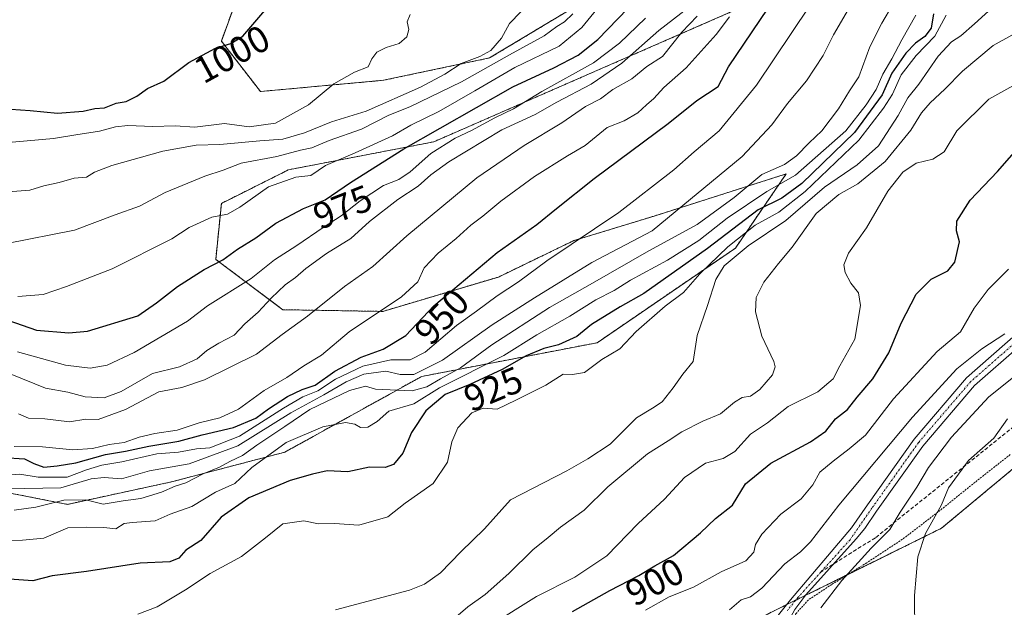
# Model space of a CAD drawing. Units: metres. Extents: x 583445 to 586894, y 4738190 to 4740546.
# Drawn here: x 585617 to 585881, y 4738761 to 4738918 of the extents above; entities that cross this region are included whole.
import ezdxf
from ezdxf.enums import TextEntityAlignment as Align

# ---------------------------------------------------------------- set-up
doc = ezdxf.new("R2010")
doc.units = ezdxf.units.M
doc.header["$MEASUREMENT"] = 0
for name, pattern in [('TRAZO_Y_PUNTO', [1, 0.5, -0.25, 0, -0.25]), ('TRAZOS', [0.75, 0.5, -0.25]), ('TRAZOSX2', [1.5, 1, -0.5])]:
    doc.linetypes.add(name, pattern=pattern)
for name, color, linetype, lineweight in [('Alambrada', 19, 'TRAZOS', 0), ('Arbolado forestal', 92, 'TRAZOS', 0), ('Arbolado forestal CxS', 92, 'Continuous', 0), ('Camino', 19, 'Continuous', 0), ('Camino Cxs', 19, 'Continuous', 0), ('Camino eje', 39, 'TRAZO_Y_PUNTO', 13), ('Curva de nivel maestra', 36, 'Continuous', 30), ('Curva de nivel normal', 36, 'Continuous', 0), ('Pastizal CxS', 92, 'Continuous', 0), ('Rótulo de curva de nivel directora', 19, 'Continuous', 0), ('Senda', 19, 'TRAZOSX2', 0)]:
    doc.layers.add(name, color=color, linetype=linetype, lineweight=lineweight)
doc.styles.add('Arial', font='txt', dxfattribs={"height": 0.2})

# ---------------------------------------------------------------- blocks, each defined once
blk = doc.blocks.new('*U150')
at = {"layer": 'Arbolado forestal CxS', "color": 92, "linetype": 'Continuous', "lineweight": 0}
for points in [[(585592.9, 4738795.66, 939.34), (585629.52, 4738788.47, 933.82), (585657.4, 4738794.48, 936.46), (585687.79, 4738802.42, 928.59), (585724.52, 4738822.74, 938.11), (585771.57, 4738831.78, 921.69), (585808.62, 4738857.11, 916.96), (585822.24, 4738877, 932.26), (585786.81, 4738865.7, 941.46), (585765.29, 4738859.12, 945.11), (585745.07, 4738849.38, 947.09), (585714.06, 4738840.16, 954.59), (585687.28, 4738840.62, 962.88), (585669.3, 4738854.11, 975.42), (585670.8, 4738869.1, 981.34), (585688.78, 4738878.1, 981.96), (585727.73, 4738885.59, 972.32), (585810.12, 4738921.56, 954.73)], [(585787.65, 4738935.05, 978.52), (585742.71, 4738908.07, 988.17), (585714.24, 4738902.08, 992.95), (585681.29, 4738899.08, 997.16), (585670.8, 4738912.57, 1000.01), (585676.79, 4738929.06, 1001.14)]]:
    blk.add_polyline3d(points, dxfattribs=at)
blk.add_polyline3d([(585901.05, 4738812.95, 875.04), (585863.92, 4738782.08, 878.73), (585783.7, 4738742.5, 889.2), (585753.27, 4738737.09, 891.41), (585721.64, 4738725.96, 892.59), (585704.96, 4738710.23, 889.29), (585710.95, 4738695.25, 885.55), (585754.39, 4738683.01, 884.37), (585797.63, 4738677.85, 884.41), (585859.28, 4738672.79, 879.85), (585913.2, 4738683.25, 872.26), (585961.73, 4738698.21, 866.35), (586015.07, 4738729.71, 859.27), (586050.42, 4738743.72, 856.58), (586068.78, 4738746.8, 854.72), (586072.24, 4738779.22, 853.89), (586048.09, 4738815.65, 852.54), (586037.54, 4738857.12, 849.61), (586021.06, 4738867.61, 852.3), (585995.59, 4738867.61, 860.76), (585974.06, 4738854.35, 864.13), (585956.64, 4738843.63, 867.05), (585901.05, 4738812.95, 875.04)], close=True, dxfattribs=at)
blk = doc.blocks.new('*U161')
at = {"layer": 'Curva de nivel normal', "color": 36, "linetype": 'Continuous', "lineweight": 0}
blk.add_polyline3d([(585784.51, 4738760.1, 895), (585790.91, 4738763.7, 895), (585797.37, 4738766.28, 895), (585804.78, 4738770.37, 895), (585811.4, 4738773.35, 895), (585813.58, 4738775.65, 895), (585814.04, 4738777.7, 895), (585815.71, 4738780.47, 895), (585820.78, 4738785.8, 895), (585826.25, 4738789.91, 895), (585829.38, 4738793.67, 895), (585831.25, 4738797.13, 895), (585834.84, 4738800, 895), (585839.14, 4738803.38, 895), (585843.52, 4738807.04, 895), (585851.03, 4738816.71, 895), (585862.7, 4738829.38, 895), (585868.95, 4738834.71, 895), (585872.64, 4738841.04, 895), (585876.4, 4738846.04, 895), (585881.82, 4738851.47, 895)], dxfattribs=at)
blk = doc.blocks.new('*U168')
at = {"layer": 'Curva de nivel normal', "color": 36, "linetype": 'Continuous', "lineweight": 0}
blk.add_polyline3d([(585613.19, 4738792.6, 940), (585627.76, 4738792.89, 940), (585635.86, 4738795.28, 940), (585639.37, 4738795.66, 940), (585644, 4738795.29, 940), (585651.5, 4738797.46, 940), (585662.16, 4738799.32, 940), (585675.26, 4738804.16, 940), (585689.39, 4738813.02, 940), (585698.3, 4738817.82, 940), (585704.28, 4738821.32, 940), (585709, 4738823.31, 940), (585714.94, 4738824.13, 940), (585718.74, 4738823.28, 940), (585722.4, 4738823.26, 940), (585730.08, 4738827.09, 940), (585743.38, 4738836.6, 940), (585754.75, 4738843.78, 940), (585770.17, 4738853.3, 940), (585786.35, 4738861.71, 940), (585810.46, 4738881.67, 940), (585818.4, 4738890.18, 940), (585822.58, 4738895.83, 940), (585827.66, 4738901.98, 940), (585832.18, 4738908.76, 940), (585834.89, 4738914.31, 940), (585838.99, 4738921.14, 940)], dxfattribs=at)
blk = doc.blocks.new('*U170')
at = {"layer": 'Curva de nivel normal', "color": 36, "linetype": 'Continuous', "lineweight": 0}
blk.add_polyline3d([(585884.61, 4738901.49, 905), (585876.62, 4738897, 905), (585868.01, 4738888.53, 905), (585864.59, 4738882.9, 905), (585861.54, 4738880.98, 905), (585857.1, 4738879.9, 905), (585853.52, 4738877.46, 905), (585849.54, 4738872.38, 905), (585843.75, 4738862.6, 905), (585838.93, 4738855.74, 905), (585837.68, 4738852.63, 905), (585838.06, 4738850.56, 905), (585839.58, 4738847.77, 905), (585841.65, 4738845.16, 905), (585842.13, 4738841.73, 905), (585840.61, 4738832.72, 905), (585836.61, 4738825.56, 905), (585834.81, 4738822.14, 905), (585830.77, 4738818.62, 905), (585822.79, 4738814.68, 905), (585817.2, 4738810.31, 905), (585812.7, 4738807.29, 905), (585808.46, 4738802.61, 905), (585805.33, 4738800.79, 905), (585800.6, 4738799.5, 905), (585794.98, 4738795.67, 905), (585789.65, 4738789.83, 905), (585782.53, 4738783.31, 905), (585774.13, 4738774.63, 905), (585765.59, 4738768.98, 905), (585755.28, 4738763.79, 905), (585742.92, 4738756, 905)], dxfattribs=at)
blk = doc.blocks.new('*U172')
at = {"layer": 'Curva de nivel normal', "color": 36, "linetype": 'Continuous', "lineweight": 0}
blk.add_polyline3d([(585612.41, 4738796.22, 945), (585616.74, 4738796.54, 945), (585621.66, 4738795.74, 945), (585629.44, 4738795.76, 945), (585634.67, 4738797.68, 945), (585638.75, 4738798.96, 945), (585644.08, 4738799.9, 945), (585653.48, 4738801.96, 945), (585659.32, 4738802.42, 945), (585664.14, 4738803.33, 945), (585667.7, 4738803.62, 945), (585675.66, 4738806.75, 945), (585687.42, 4738814.27, 945), (585692.62, 4738817.27, 945), (585696.69, 4738818.88, 945), (585701.42, 4738821.97, 945), (585708.74, 4738825.46, 945), (585716.26, 4738827.23, 945), (585721.4, 4738827.17, 945), (585725.44, 4738829.24, 945), (585733.89, 4738836.38, 945), (585739.24, 4738840.19, 945), (585744.78, 4738844.35, 945), (585750.43, 4738848.13, 945), (585758.09, 4738853.72, 945), (585777.34, 4738866.66, 945), (585792.09, 4738878.08, 945), (585797.56, 4738882.9, 945), (585804.29, 4738888.54, 945), (585814.33, 4738900.82, 945), (585828.49, 4738921.91, 945)], dxfattribs=at)
blk = doc.blocks.new('*U175')
at = {"layer": 'Curva de nivel normal', "color": 36, "linetype": 'Continuous', "lineweight": 0}
blk.add_polyline3d([(585831.54, 4738760.7, 885), (585837.13, 4738768.03, 885), (585845.04, 4738776.7, 885), (585850, 4738781.7, 885), (585852.8, 4738786.37, 885), (585857.24, 4738793.04, 885), (585860.42, 4738798.38, 885), (585866.53, 4738806.44, 885), (585876.59, 4738817.25, 885), (585886.77, 4738825.36, 885)], dxfattribs=at)
blk = doc.blocks.new('*U180')
at = {"layer": 'Curva de nivel normal', "color": 36, "linetype": 'Continuous', "lineweight": 0}
blk.add_polyline3d([(585616.19, 4738844.19, 980), (585622.98, 4738844.67, 980), (585629.26, 4738846.88, 980), (585641.52, 4738851.53, 980), (585657.54, 4738859.64, 980), (585662.2, 4738862.62, 980), (585668.22, 4738865.38, 980), (585672.42, 4738866.22, 980), (585675.75, 4738868.06, 980), (585683.42, 4738873.52, 980), (585690.77, 4738876.09, 980), (585694.75, 4738876.56, 980), (585698.75, 4738879.23, 980), (585706.64, 4738882.69, 980), (585716.65, 4738887.18, 980), (585721.64, 4738890.02, 980), (585729.08, 4738893.77, 980), (585738.75, 4738899.25, 980), (585749.5, 4738905.54, 980), (585761.41, 4738911.26, 980), (585767.47, 4738916.27, 980), (585774.3, 4738924.71, 980)], dxfattribs=at)
blk = doc.blocks.new('*U187')
at = {"layer": 'Curva de nivel normal', "color": 36, "linetype": 'Continuous', "lineweight": 0}
blk.add_polyline3d([(585648.42, 4738759.01, 920), (585653.6, 4738760.98, 920), (585661.2, 4738765.52, 920), (585667.79, 4738769.98, 920), (585676.18, 4738774.45, 920), (585682.6, 4738779.49, 920), (585687.24, 4738783.26, 920), (585692.88, 4738784.04, 920), (585696.87, 4738783.22, 920), (585701.16, 4738783.3, 920), (585707.69, 4738782.86, 920), (585715.48, 4738785.13, 920), (585720.08, 4738788.8, 920), (585727.61, 4738794.05, 920), (585731.48, 4738799.76, 920), (585732.59, 4738805.19, 920), (585734.23, 4738808.96, 920), (585737.96, 4738813.01, 920), (585741.02, 4738814.26, 920), (585744.76, 4738813.97, 920), (585749.76, 4738816.38, 920), (585757.76, 4738820.43, 920), (585762.43, 4738823.38, 920), (585764.96, 4738823.29, 920), (585768.21, 4738823.76, 920), (585772.85, 4738827.31, 920), (585777.67, 4738830.14, 920), (585781.99, 4738834.82, 920), (585789.76, 4738841.54, 920), (585794.68, 4738845.26, 920), (585799.1, 4738850.25, 920), (585806.56, 4738857.46, 920), (585813.94, 4738863.24, 920), (585820.3, 4738866.78, 920), (585827.34, 4738872.27, 920), (585841.76, 4738886.03, 920), (585848.35, 4738894.6, 920), (585850.76, 4738898.36, 920), (585853.04, 4738903.56, 920), (585857.08, 4738908.74, 920), (585862.08, 4738913.93, 920), (585865.16, 4738919.53, 920)], dxfattribs=at)
blk = doc.blocks.new('*U188')
at = {"layer": 'Curva de nivel normal', "color": 36, "linetype": 'Continuous', "lineweight": 0}
blk.add_polyline3d([(585614.74, 4738885.5, 995), (585625.76, 4738886.48, 995), (585631.77, 4738887.51, 995), (585638.17, 4738888.42, 995), (585642.42, 4738889.65, 995), (585645.75, 4738889.95, 995), (585652.42, 4738889.74, 995), (585658.42, 4738889.91, 995), (585663.66, 4738889.54, 995), (585671.64, 4738890.47, 995), (585678.28, 4738889.59, 995), (585685.32, 4738890.64, 995), (585694.14, 4738895.53, 995), (585700.99, 4738901.16, 995), (585706.48, 4738904.28, 995), (585710.12, 4738905.7, 995), (585711.14, 4738907.8, 995), (585712.48, 4738909.62, 995), (585715.03, 4738910.87, 995), (585718.51, 4738911.92, 995), (585720.56, 4738913.72, 995), (585721.11, 4738915.72, 995), (585720.62, 4738917.72, 995), (585721.39, 4738919.72, 995)], dxfattribs=at)
blk = doc.blocks.new('*U191')
at = {"layer": 'Curva de nivel normal', "color": 36, "linetype": 'Continuous', "lineweight": 0}
blk.add_polyline3d([(585615.28, 4738786.9, 935), (585621.06, 4738787.69, 935), (585628.54, 4738789.57, 935), (585634.48, 4738789.69, 935), (585639.14, 4738788.5, 935), (585644.43, 4738789.44, 935), (585649.18, 4738790.06, 935), (585654.75, 4738791.69, 935), (585658.45, 4738793.31, 935), (585661.28, 4738794.21, 935), (585665.93, 4738796.67, 935), (585670.3, 4738798.45, 935), (585673.08, 4738799.96, 935), (585676.46, 4738801.57, 935), (585680.28, 4738804.33, 935), (585687.8, 4738809.3, 935), (585694.48, 4738813.85, 935), (585705.12, 4738819.01, 935), (585709.47, 4738820.09, 935), (585712.12, 4738819.36, 935), (585721.94, 4738818.88, 935), (585725.91, 4738819.92, 935), (585729.56, 4738822.14, 935), (585734.88, 4738825.07, 935), (585743.32, 4738831.24, 935), (585758.82, 4738841.24, 935), (585770.34, 4738847.7, 935), (585785.42, 4738856.42, 935), (585798.34, 4738863.43, 935), (585808.27, 4738870.71, 935), (585815.76, 4738876.87, 935), (585821.81, 4738879.54, 935), (585825.03, 4738881.82, 935), (585828.4, 4738885.33, 935), (585831.77, 4738888.57, 935), (585836.26, 4738894.47, 935), (585839.19, 4738899.24, 935), (585841.68, 4738903.05, 935), (585844.67, 4738911.05, 935), (585847.86, 4738917.39, 935), (585850.85, 4738922.39, 935)], dxfattribs=at)
blk = doc.blocks.new('*U192')
at = {"layer": 'Curva de nivel normal', "color": 36, "linetype": 'Continuous', "lineweight": 0}
blk.add_polyline3d([(585807.04, 4738760.2, 890), (585810.21, 4738762.86, 890), (585812.7, 4738763.7, 890), (585815.73, 4738765.99, 890), (585821.91, 4738772.53, 890), (585826.09, 4738775.7, 890), (585828.79, 4738778.44, 890), (585836.37, 4738788.26, 890), (585856.07, 4738811.79, 890), (585867.99, 4738824.74, 890), (585874.74, 4738830.15, 890), (585880.87, 4738834.19, 890)], dxfattribs=at)
blk = doc.blocks.new('*U195')
at = {"layer": 'Curva de nivel normal', "color": 36, "linetype": 'Continuous', "lineweight": 0}
blk.add_polyline3d([(585882.77, 4738914.17, 910), (585877.7, 4738911.38, 910), (585869.54, 4738904.52, 910), (585864.79, 4738899.71, 910), (585860.82, 4738896.04, 910), (585858.56, 4738893.38, 910), (585855.67, 4738888.71, 910), (585848.76, 4738880.36, 910), (585841.43, 4738874.34, 910), (585836.37, 4738871.47, 910), (585830.26, 4738866.4, 910), (585823.87, 4738857.38, 910), (585820.19, 4738853.04, 910), (585816.26, 4738848.04, 910), (585814.2, 4738843.87, 910), (585814.01, 4738840.02, 910), (585815.76, 4738833.54, 910), (585818.95, 4738826.71, 910), (585819.32, 4738825.32, 910), (585818.54, 4738823.2, 910), (585815.16, 4738819.22, 910), (585812.68, 4738817.42, 910), (585810.46, 4738817.1, 910), (585808.35, 4738815.83, 910), (585804.67, 4738812.71, 910), (585799.88, 4738810.76, 910), (585794.3, 4738807.9, 910), (585790.58, 4738805.49, 910), (585785.07, 4738802.04, 910), (585774.42, 4738793.12, 910), (585768.09, 4738786.92, 910), (585761.76, 4738782.37, 910), (585758.43, 4738779.62, 910), (585754.28, 4738776.25, 910), (585747.89, 4738769.92, 910), (585741.5, 4738764.27, 910), (585736.93, 4738760.97, 910), (585733.04, 4738757.74, 910)], dxfattribs=at)
blk = doc.blocks.new('*U197')
at = {"layer": 'Curva de nivel normal', "color": 36, "linetype": 'Continuous', "lineweight": 0}
blk.add_polyline3d([(585857.05, 4738919.51, 930), (585853.25, 4738912.89, 930), (585850.61, 4738907.85, 930), (585848.14, 4738903.7, 930), (585846.41, 4738899.65, 930), (585843.66, 4738895.47, 930), (585838.24, 4738888.58, 930), (585824.76, 4738876.7, 930), (585817.09, 4738872.3, 930), (585806.43, 4738865.15, 930), (585798.84, 4738859.16, 930), (585790.39, 4738853.88, 930), (585780.49, 4738848.56, 930), (585776.16, 4738845.74, 930), (585771.23, 4738843.26, 930), (585764.22, 4738838.91, 930), (585755.36, 4738833.92, 930), (585746.52, 4738828.36, 930), (585729.33, 4738819.71, 930), (585722.42, 4738815.38, 930), (585715.75, 4738813.47, 930), (585712.62, 4738810.65, 930), (585710.11, 4738809.16, 930), (585708.08, 4738809.09, 930), (585706.61, 4738809.95, 930), (585704.08, 4738810.41, 930), (585697.98, 4738809.21, 930), (585688.16, 4738805.04, 930), (585678.98, 4738798.35, 930), (585674.37, 4738794.04, 930), (585669.21, 4738791.73, 930), (585662.86, 4738787.93, 930), (585657.08, 4738785.83, 930), (585653.08, 4738784.09, 930), (585646.92, 4738783.63, 930), (585644.71, 4738783.32, 930), (585642.55, 4738781.87, 930), (585639.28, 4738782.22, 930), (585634.77, 4738782.33, 930), (585629.62, 4738782.13, 930), (585623.2, 4738779.42, 930), (585617.44, 4738778.88, 930), (585607.97, 4738778.6, 930)], dxfattribs=at)
blk = doc.blocks.new('*U199')
at = {"layer": 'Curva de nivel normal', "color": 36, "linetype": 'Continuous', "lineweight": 0}
blk.add_polyline3d([(585807.09, 4738919.12, 955), (585803.43, 4738914.36, 955), (585795.43, 4738905.41, 955), (585789.43, 4738900.18, 955), (585786.76, 4738897.17, 955), (585784.76, 4738895.54, 955), (585782.43, 4738893.35, 955), (585778.76, 4738891.2, 955), (585774.24, 4738889.4, 955), (585768.35, 4738884.66, 955), (585763.57, 4738881.83, 955), (585754.76, 4738876.31, 955), (585745.76, 4738869.66, 955), (585740.94, 4738865.66, 955), (585737.72, 4738863.31, 955), (585733.8, 4738859.72, 955), (585728.97, 4738855.8, 955), (585725.21, 4738851.86, 955), (585723.46, 4738848.08, 955), (585719.06, 4738844.04, 955), (585705.09, 4738834.71, 955), (585697.68, 4738828.4, 955), (585692.9, 4738825.58, 955), (585688.39, 4738822.48, 955), (585682.3, 4738818.95, 955), (585675.39, 4738813.97, 955), (585670.42, 4738811.66, 955), (585664.81, 4738810.32, 955), (585658.94, 4738808.38, 955), (585653, 4738807.46, 955), (585648.72, 4738806.51, 955), (585644.75, 4738805.06, 955), (585640.68, 4738804.46, 955), (585636.28, 4738803.4, 955), (585630.96, 4738803.03, 955), (585622.86, 4738803.9, 955), (585615.25, 4738803.99, 955)], dxfattribs=at)
blk = doc.blocks.new('*U202')
at = {"layer": 'Curva de nivel maestra', "color": 36, "linetype": 'Continuous', "lineweight": 30}
blk.add_polyline3d([(585611.75, 4738894.5, 1000), (585619.5, 4738894, 1000), (585626.86, 4738893.28, 1000), (585633.75, 4738893.81, 1000), (585636.84, 4738894.51, 1000), (585639.44, 4738894.67, 1000), (585642.58, 4738895.94, 1000), (585645.29, 4738896.44, 1000), (585648.1, 4738897.86, 1000), (585650.99, 4738899.85, 1000), (585655.42, 4738901.83, 1000), (585662.08, 4738906.81, 1000), (585669.22, 4738910.72, 1000), (585673.3, 4738911.91, 1000), (585676.56, 4738913.91, 1000), (585684.06, 4738922.68, 1000)], dxfattribs=at)
blk = doc.blocks.new('*U204')
at = {"layer": 'Curva de nivel maestra', "color": 36, "linetype": 'Continuous', "lineweight": 30}
blk.add_polyline3d([(585861.76, 4738919.87, 925), (585861.14, 4738916.05, 925), (585859.44, 4738913.78, 925), (585856.92, 4738912.03, 925), (585854.3, 4738909.36, 925), (585850.58, 4738903.98, 925), (585847.97, 4738898.16, 925), (585840.57, 4738888.14, 925), (585826.44, 4738874.47, 925), (585821.09, 4738870.52, 925), (585814.76, 4738867.36, 925), (585801.15, 4738857.03, 925), (585784.09, 4738844.96, 925), (585777.76, 4738841.43, 925), (585770.09, 4738836.67, 925), (585766.09, 4738833.46, 925), (585761.22, 4738831.24, 925), (585757.27, 4738830.22, 925), (585752.55, 4738828.26, 925), (585746.09, 4738824.62, 925), (585737.42, 4738820.6, 925), (585730.85, 4738817.86, 925), (585725.61, 4738813.48, 925), (585721.81, 4738807.71, 925), (585719.5, 4738802.22, 925), (585716.98, 4738799.13, 925), (585714.69, 4738798.36, 925), (585710.48, 4738798.42, 925), (585704.75, 4738797.18, 925), (585699.2, 4738797.44, 925), (585695.22, 4738796.55, 925), (585689.24, 4738794.88, 925), (585678.21, 4738790.2, 925), (585670.72, 4738785.07, 925), (585665.34, 4738778.82, 925), (585661.28, 4738776.19, 925), (585659.41, 4738774.01, 925), (585656.96, 4738773.06, 925), (585648.99, 4738772.68, 925), (585634.63, 4738770.5, 925), (585625.42, 4738769.33, 925), (585620.24, 4738767.98, 925), (585597.82, 4738769.62, 925)], dxfattribs=at)
blk = doc.blocks.new('*U206')
at = {"layer": 'Curva de nivel maestra', "color": 36, "linetype": 'Continuous', "lineweight": 30}
blk.add_polyline3d([(585613.52, 4738837.82, 975), (585621.22, 4738835.18, 975), (585629.87, 4738834.42, 975), (585634.92, 4738834.84, 975), (585648.41, 4738838.96, 975), (585653.42, 4738842.47, 975), (585659.08, 4738846.86, 975), (585666.19, 4738851.41, 975), (585671.16, 4738853.95, 975), (585675.09, 4738856.8, 975), (585680.03, 4738859.9, 975), (585685.4, 4738863.8, 975), (585692.79, 4738867.74, 975), (585698.66, 4738870.07, 975), (585705.43, 4738874.69, 975), (585719.73, 4738883.71, 975), (585748.96, 4738900.33, 975), (585759.93, 4738905.39, 975), (585766.47, 4738908.78, 975), (585771.76, 4738913.06, 975), (585779.76, 4738921.31, 975)], dxfattribs=at)
blk = doc.blocks.new('*U209')
at = {"layer": 'Curva de nivel maestra', "color": 36, "linetype": 'Continuous', "lineweight": 30}
blk.add_polyline3d([(585764.94, 4738759.79, 900), (585774.96, 4738765.37, 900), (585782.72, 4738769.43, 900), (585786.99, 4738771.95, 900), (585792.06, 4738774.76, 900), (585799.31, 4738780.86, 900), (585803.32, 4738784.68, 900), (585807.86, 4738788.28, 900), (585811.37, 4738793.93, 900), (585818.09, 4738799.48, 900), (585828.77, 4738805.22, 900), (585832.88, 4738808.11, 900), (585835.45, 4738811.38, 900), (585838.72, 4738813.91, 900), (585841.27, 4738817.18, 900), (585845.44, 4738822.12, 900), (585849.73, 4738829.08, 900), (585853.07, 4738837.05, 900), (585857.12, 4738844.78, 900), (585861.11, 4738848.79, 900), (585865.56, 4738851.04, 900), (585867.48, 4738853.33, 900), (585868.69, 4738858.8, 900), (585867.89, 4738861.71, 900), (585868, 4738864.36, 900), (585871.62, 4738869.96, 900), (585878.9, 4738877.69, 900), (585885.38, 4738884.94, 900)], dxfattribs=at)
blk = doc.blocks.new('*U211')
at = {"layer": 'Curva de nivel maestra', "color": 36, "linetype": 'Continuous', "lineweight": 30}
blk.add_polyline3d([(585612.41, 4738801.02, 950), (585618.01, 4738800.66, 950), (585620.54, 4738799.39, 950), (585623.22, 4738798.4, 950), (585626.79, 4738798.79, 950), (585631.74, 4738799.56, 950), (585639.75, 4738801.8, 950), (585645.08, 4738802.68, 950), (585651.34, 4738804.1, 950), (585659.44, 4738805.39, 950), (585665.67, 4738807.1, 950), (585674.08, 4738809.07, 950), (585680.08, 4738811.53, 950), (585683.47, 4738814.08, 950), (585688.58, 4738817.35, 950), (585692.46, 4738819.22, 950), (585695.99, 4738820.43, 950), (585701.24, 4738824.18, 950), (585708.27, 4738827.89, 950), (585714.15, 4738830.07, 950), (585720.27, 4738833.72, 950), (585727.75, 4738841.68, 950), (585744.71, 4738855.98, 950), (585755.43, 4738863.45, 950), (585760.62, 4738867.74, 950), (585770.76, 4738875.76, 950), (585790.57, 4738890.54, 950), (585798.31, 4738896.71, 950), (585804.01, 4738900.38, 950), (585806.78, 4738905.72, 950), (585819.48, 4738924.57, 950)], dxfattribs=at)

msp = doc.modelspace()

# ---------------------------------------------------------------- linework, layer by layer
at = {"layer": 'Alambrada', "color": 19, "linetype": 'TRAZOS', "lineweight": 0}
msp.add_polyline3d([(585882.32, 4738801.81, 881.51), (585873.46, 4738794.85, 881.01), (585863.52, 4738786.85, 890.33), (585853.44, 4738779.11, 883.51), (585843.89, 4738772.82, 888.94), (585834.48, 4738767.01, 892.9), (585828.19, 4738762.86, 886.13), (585824.76, 4738759.09, 885.89), (585824.15, 4738754.8, 885.53), (585824.78, 4738751.27, 885.54), (585840.96, 4738724.05, 883.34), (585866.82, 4738687.09, 879.46), (585870.74, 4738680.13, 879.03), (585873.92, 4738677.76, 878.85), (585878.98, 4738677.26, 887.3), (585912.17, 4738676.64, 882.41)], dxfattribs=at)
at = {"layer": 'Arbolado forestal', "color": 92, "linetype": 'TRAZOS', "lineweight": 0}
for points in [[(585787.65, 4738935.05, 978.52), (585742.71, 4738908.07, 988.17), (585714.24, 4738902.08, 992.95), (585681.29, 4738899.08, 997.16), (585670.8, 4738912.57, 1000.01), (585676.79, 4738929.06, 1001.14)], [(585592.9, 4738795.66, 939.34), (585629.52, 4738788.47, 933.82), (585657.4, 4738794.48, 936.46), (585687.79, 4738802.43, 928.59), (585724.52, 4738822.74, 938.11), (585771.57, 4738831.78, 921.69), (585808.62, 4738857.11, 916.96), (585822.24, 4738877, 932.26), (585786.81, 4738865.7, 941.46), (585765.29, 4738859.12, 945.11), (585745.07, 4738849.38, 947.09), (585714.06, 4738840.16, 954.59), (585687.28, 4738840.62, 962.88), (585669.3, 4738854.11, 975.42), (585670.8, 4738869.1, 981.34), (585688.78, 4738878.1, 981.96), (585727.73, 4738885.59, 972.32), (585810.12, 4738921.56, 954.73)], [(585901.05, 4738812.95, 875.04), (585863.92, 4738782.08, 878.73), (585838.86, 4738769.71, 884.64), (585827.37, 4738764.04, 886.08), (585824.78, 4738762.77, 886.18), (585822.41, 4738761.6, 886.24), (585819.6, 4738760.21, 886.76), (585804.04, 4738752.53, 887.92), (585787.47, 4738744.36, 889.04), (585783.7, 4738742.5, 889.2), (585753.27, 4738737.09, 891.41), (585729.6, 4738728.76, 892.55), (585721.64, 4738725.96, 892.59), (585713.6, 4738718.38, 891.33), (585709.24, 4738714.27, 890.34), (585704.96, 4738710.23, 889.29), (585705.28, 4738709.44, 888.95), (585710.95, 4738695.25, 885.55), (585754.39, 4738683.01, 884.37), (585797.63, 4738677.85, 884.41), (585859.28, 4738672.79, 879.85), (585861.97, 4738673.32, 879.69)]]:
    msp.add_polyline3d(points, dxfattribs=at)
at = {"layer": 'Arbolado forestal CxS', "color": 92, "linetype": 'Continuous', "lineweight": 0}
for points in [[(585676.79, 4738929.06, 1001.14), (585670.8, 4738912.57, 1000.01), (585681.29, 4738899.08, 997.16), (585714.24, 4738902.08, 992.95), (585742.71, 4738908.07, 988.17), (585787.65, 4738935.05, 978.52)], [(585810.12, 4738921.56, 954.73), (585727.73, 4738885.59, 972.32), (585688.78, 4738878.1, 981.96), (585670.8, 4738869.1, 981.34), (585669.3, 4738854.11, 975.42), (585687.28, 4738840.62, 962.88), (585714.06, 4738840.16, 954.59), (585745.07, 4738849.38, 947.09), (585765.29, 4738859.12, 945.11), (585786.81, 4738865.7, 941.46), (585822.24, 4738877, 932.26), (585808.62, 4738857.11, 916.96), (585771.57, 4738831.78, 921.69), (585724.52, 4738822.74, 938.11), (585687.79, 4738802.42, 928.59), (585657.4, 4738794.48, 936.46), (585629.52, 4738788.47, 933.82), (585592.9, 4738795.66, 939.34)]]:
    msp.add_polyline3d(points, dxfattribs=at)
at = {"layer": 'Camino', "color": 19, "linetype": 'Continuous', "lineweight": 0}
for points in [[(585831.91, 4738635.1, 872.2), (585846.09, 4738643.48, 874.49), (585862.95, 4738657.69, 876.51), (585865.95, 4738670.08, 878.11), (585864.73, 4738680.43, 879.33), (585862.54, 4738686.41, 879.49), (585853.56, 4738698.52, 880.08), (585836.81, 4738721.84, 881.91), (585825.96, 4738738.65, 883.72), (585821.97, 4738746, 884.7), (585818.75, 4738751.57, 885.6), (585818.59, 4738754.19, 885.88), (585818.83, 4738755.94, 886.08), (585820.18, 4738758.87, 886.16), (585823.43, 4738762.84, 886.36), (585839.73, 4738782.14, 887.07), (585844.01, 4738788.32, 887.13), (585856.55, 4738805.95, 887.41), (585870.63, 4738822.38, 887.82), (585894.81, 4738843.59, 888.67)], [(585896.85, 4738841.4, 888.38), (585872.77, 4738820.27, 887.09), (585858.91, 4738804.1, 886.76), (585846.47, 4738786.6, 887.01), (585843.31, 4738782.03, 886.65), (585840.97, 4738779.22, 886.69), (585827.48, 4738764.19, 886.09), (585824.54, 4738760.3, 885.78), (585823.51, 4738758.32, 885.52), (585822.88, 4738755.62, 885.34), (585822.72, 4738753.24, 885.16), (585822.88, 4738750.94, 884.95), (585824.73, 4738747.2, 884.38), (585828.54, 4738740.18, 883.52), (585839.29, 4738723.53, 881.76), (585855.98, 4738700.29, 879.84), (585865.2, 4738687.85, 879.22), (585867.67, 4738681.13, 879.08), (585868.99, 4738669.89, 877.82), (585865.64, 4738656.03, 876.2), (585847.83, 4738641.02, 874.04)]]:
    msp.add_polyline3d(points, dxfattribs=at)
at = {"layer": 'Camino Cxs', "color": 19, "linetype": 'Continuous', "lineweight": 0}
for points in [[(585831.91, 4738635.1, 872.2), (585846.09, 4738643.48, 874.49), (585862.95, 4738657.69, 876.51), (585865.95, 4738670.08, 878.11), (585864.73, 4738680.43, 879.33), (585862.54, 4738686.41, 879.49), (585853.56, 4738698.52, 880.08), (585836.81, 4738721.84, 881.91), (585825.96, 4738738.65, 883.72), (585821.97, 4738746, 884.7), (585818.75, 4738751.57, 885.6), (585818.59, 4738754.19, 885.88), (585818.83, 4738755.94, 886.08), (585820.18, 4738758.87, 886.16), (585823.43, 4738762.84, 886.36), (585839.73, 4738782.14, 887.07), (585844.01, 4738788.32, 887.13), (585856.55, 4738805.95, 887.41), (585870.63, 4738822.38, 887.82), (585894.81, 4738843.59, 888.67)], [(585896.85, 4738841.4, 888.38), (585872.77, 4738820.27, 887.09), (585858.91, 4738804.1, 886.76), (585846.47, 4738786.6, 887.01), (585843.31, 4738782.03, 886.65), (585840.97, 4738779.22, 886.69), (585827.48, 4738764.19, 886.09), (585824.54, 4738760.3, 885.78), (585823.51, 4738758.32, 885.52), (585822.88, 4738755.62, 885.34), (585822.72, 4738753.24, 885.16), (585822.88, 4738750.94, 884.95), (585824.73, 4738747.2, 884.38), (585828.54, 4738740.18, 883.52), (585839.29, 4738723.53, 881.76), (585855.98, 4738700.29, 879.84), (585865.2, 4738687.85, 879.22), (585867.67, 4738681.13, 879.08), (585868.99, 4738669.89, 877.82), (585865.64, 4738656.03, 876.2), (585847.83, 4738641.02, 874.04)]]:
    msp.add_polyline3d(points, dxfattribs=at)
at = {"layer": 'Camino eje', "color": 39, "linetype": 'TRAZO_Y_PUNTO', "lineweight": 13}
for points in [[(585939.43, 4738901.76, 891.8), (585938.38, 4738896.89, 891.23), (585936.26, 4738888.85, 890.51), (585933.3, 4738881.44, 889.7), (585923.14, 4738869.59, 889.21), (585895.83, 4738842.49, 888.53), (585871.7, 4738821.33, 887.45), (585857.73, 4738805.03, 887.14), (585845.24, 4738787.46, 887.07), (585839.36, 4738778.97, 886.75), (585831.54, 4738770.33, 886.46)], [(585831.54, 4738770.33, 886.46), (585825.42, 4738763.56, 886.22), (585822.54, 4738760, 885.91)]]:
    msp.add_polyline3d(points, dxfattribs=at)
at = {"layer": 'Curva de nivel normal', "color": 36, "linetype": 'Continuous', "lineweight": 0}
for points in [[(585614.6, 4738823.25, 965), (585623.62, 4738819.64, 965), (585629.65, 4738818.48, 965), (585634.3, 4738817.26, 965), (585639.38, 4738817, 965), (585643.96, 4738818.71, 965), (585652.3, 4738823.52, 965), (585659.59, 4738825.33, 965), (585664.29, 4738827.46, 965), (585666.93, 4738829.69, 965), (585670.15, 4738831.68, 965), (585674.27, 4738833.8, 965), (585677.1, 4738836.85, 965), (585680.66, 4738839.92, 965), (585684.14, 4738843.71, 965), (585687.94, 4738847.28, 965), (585690.66, 4738849.25, 965), (585693.42, 4738851.69, 965), (585699.02, 4738855.68, 965), (585705.5, 4738859.72, 965), (585710.52, 4738864.25, 965), (585718.1, 4738870.19, 965), (585723.61, 4738873.76, 965), (585726.96, 4738876.79, 965), (585731.75, 4738880.26, 965), (585746.03, 4738888.79, 965), (585754.95, 4738892.93, 965), (585760.75, 4738896.24, 965), (585769.99, 4738901.08, 965), (585778.18, 4738906.64, 965), (585788.13, 4738915.39, 965), (585797.97, 4738923.05, 965)], [(585595.86, 4738870.86, 990), (585619.48, 4738872.66, 990), (585623.19, 4738873.85, 990), (585627.31, 4738874.67, 990), (585631.3, 4738875.9, 990), (585634.65, 4738876.13, 990), (585636.78, 4738877.44, 990), (585641.42, 4738879.22, 990), (585655.08, 4738883.12, 990), (585664.08, 4738884.68, 990), (585670.42, 4738884.89, 990), (585681.14, 4738885.87, 990), (585687.31, 4738886.34, 990), (585693.08, 4738888.04, 990), (585700.33, 4738890.96, 990), (585709.63, 4738893.85, 990), (585724.24, 4738900.21, 990), (585730.75, 4738903.69, 990), (585735.08, 4738906.56, 990), (585740.11, 4738908.44, 990), (585743.08, 4738910.09, 990), (585745.9, 4738913.34, 990), (585748.04, 4738917.29, 990), (585751.07, 4738920.39, 990)], [(585878.47, 4738922.41, 915), (585872.78, 4738917.22, 915), (585869.1, 4738914.01, 915), (585866.56, 4738912.43, 915), (585862.98, 4738908.57, 915), (585857.79, 4738901.04, 915), (585854.83, 4738897.38, 915), (585852.31, 4738892.67, 915), (585847.03, 4738884.55, 915), (585841.27, 4738879.44, 915), (585832.54, 4738873.46, 915), (585822.11, 4738864.48, 915), (585812.06, 4738857.71, 915), (585805.64, 4738852.38, 915), (585803.34, 4738848.71, 915), (585801.14, 4738841.71, 915), (585798.38, 4738833.71, 915), (585797.31, 4738826.71, 915), (585794.53, 4738823.38, 915), (585791.92, 4738819.66, 915), (585788.99, 4738815.94, 915), (585786.43, 4738814.2, 915), (585782.09, 4738811.61, 915), (585775.09, 4738804.55, 915), (585769.08, 4738800.69, 915), (585763.4, 4738797.43, 915), (585748.36, 4738789.7, 915), (585741.39, 4738781.89, 915), (585735, 4738775.7, 915), (585729.56, 4738770.09, 915), (585725.28, 4738767.11, 915), (585721.21, 4738765.46, 915), (585701.42, 4738760.22, 915)], [(585613.25, 4738858.38, 985), (585631.44, 4738861.9, 985), (585642.3, 4738866.08, 985), (585648.85, 4738868.39, 985), (585655.7, 4738872, 985), (585666.39, 4738876.36, 985), (585671.3, 4738878, 985), (585676.14, 4738879.87, 985), (585685.66, 4738881.67, 985), (585692.06, 4738883.37, 985), (585695.08, 4738883.99, 985), (585699.75, 4738885.92, 985), (585708.39, 4738888.98, 985), (585715.67, 4738892.77, 985), (585721.33, 4738895.02, 985), (585735.21, 4738901.65, 985), (585748.04, 4738908.92, 985), (585757.36, 4738914.04, 985), (585760.76, 4738916.52, 985), (585762.83, 4738917.71, 985), (585765.03, 4738919.91, 985)], [(585616.18, 4738829.34, 970), (585628.99, 4738825.76, 970), (585635.62, 4738824.93, 970), (585640.19, 4738825.76, 970), (585647.43, 4738829.16, 970), (585661.76, 4738837.52, 970), (585667.08, 4738841.68, 970), (585678.75, 4738848.94, 970), (585685.08, 4738854, 970), (585691.08, 4738857.8, 970), (585698.08, 4738862.61, 970), (585702.91, 4738865.75, 970), (585708.05, 4738869.8, 970), (585714.24, 4738873.9, 970), (585718.42, 4738875.52, 970), (585721.42, 4738877.52, 970), (585727, 4738882.51, 970), (585733.46, 4738886.6, 970), (585737.86, 4738888.62, 970), (585744.14, 4738892, 970), (585749.09, 4738894.43, 970), (585756.76, 4738899.1, 970), (585770.54, 4738906.77, 970), (585777.56, 4738912.06, 970), (585784.5, 4738918.77, 970)], [(585798.39, 4738919.28, 960), (585794.27, 4738914.98, 960), (585789.06, 4738908.5, 960), (585784.85, 4738905.78, 960), (585780.85, 4738902.51, 960), (585775.73, 4738899.66, 960), (585772.47, 4738897.14, 960), (585768.4, 4738895.08, 960), (585762.09, 4738890.68, 960), (585752.02, 4738884.62, 960), (585739.29, 4738875.98, 960), (585720.55, 4738860.38, 960), (585711.42, 4738852.17, 960), (585703.8, 4738846.87, 960), (585693.94, 4738838.87, 960), (585687.13, 4738834.01, 960), (585680.21, 4738828.67, 960), (585666.24, 4738821.8, 960), (585660.19, 4738819.81, 960), (585654.08, 4738818.62, 960), (585645.08, 4738813.88, 960), (585637.75, 4738811.24, 960), (585634.42, 4738811.25, 960), (585630.09, 4738810.58, 960), (585623.47, 4738811.42, 960), (585619.09, 4738811.6, 960), (585616.41, 4738812.68, 960)], [(585856.7, 4738754.03, 880), (585856.64, 4738764.03, 880), (585857.55, 4738774.36, 880), (585859.57, 4738780.68, 880), (585863.86, 4738788.37, 880), (585865.79, 4738792.9, 880), (585871.1, 4738800.19, 880), (585877.89, 4738806.21, 880), (585881.6, 4738811.36, 880)]]:
    msp.add_polyline3d(points, dxfattribs=at)
at = {"layer": 'Pastizal CxS', "color": 92, "linetype": 'Continuous', "lineweight": 0}
msp.add_polyline3d([(585913.2, 4738683.25, 872.26), (585859.28, 4738672.79, 879.85), (585797.63, 4738677.85, 884.41), (585754.39, 4738683.01, 884.37), (585710.95, 4738695.25, 885.55), (585704.96, 4738710.23, 889.29), (585721.64, 4738725.96, 892.59), (585753.27, 4738737.09, 891.41), (585783.7, 4738742.5, 889.2), (585863.92, 4738782.08, 878.73), (585901.05, 4738812.95, 875.04), (585956.64, 4738843.63, 867.05), (585974.06, 4738854.35, 864.13), (585995.59, 4738867.61, 860.76), (586021.06, 4738867.61, 852.3), (586037.54, 4738857.12, 849.61), (586048.09, 4738815.65, 852.54), (586072.24, 4738779.22, 853.89), (586068.78, 4738746.8, 854.72), (586050.42, 4738743.72, 856.58), (586015.07, 4738729.71, 859.27), (585961.73, 4738698.21, 866.35), (585913.2, 4738683.25, 872.26)], close=True, dxfattribs=at)
msp.add_polyline3d([(585901.05, 4738812.95, 875.04), (585863.92, 4738782.08, 878.73), (585838.86, 4738769.71, 884.64), (585827.37, 4738764.04, 886.08), (585824.78, 4738762.77, 886.18), (585822.41, 4738761.6, 886.24), (585819.6, 4738760.21, 886.76), (585804.04, 4738752.53, 887.92), (585787.47, 4738744.36, 889.04), (585783.7, 4738742.5, 889.2), (585753.27, 4738737.09, 891.41), (585729.6, 4738728.76, 892.55), (585721.64, 4738725.96, 892.59), (585713.6, 4738718.38, 891.33), (585709.24, 4738714.27, 890.34), (585704.96, 4738710.23, 889.29), (585705.28, 4738709.44, 888.95), (585710.95, 4738695.25, 885.55), (585754.39, 4738683.01, 884.37), (585797.63, 4738677.85, 884.41), (585859.28, 4738672.79, 879.85), (585861.97, 4738673.32, 879.69)], dxfattribs=at)
at = {"layer": 'Senda', "color": 19, "linetype": 'TRAZOSX2', "lineweight": 0}
msp.add_polyline3d([(585932.54, 4739327.37, 885.63), (585960.32, 4739309.51, 885.52), (585970.9, 4739287.68, 884.28), (585970.9, 4739246.67, 879.06), (585968.92, 4739207.65, 877.01), (585965.61, 4739172.59, 875.41), (585961.64, 4739137.53, 876.71), (585958.33, 4739116.37, 877.37), (585961.64, 4739094.54, 876.73), (585970.24, 4739063.45, 876.62), (585970.9, 4739019.13, 880.34), (585974.21, 4738985.4, 879.47), (585977.52, 4738939.76, 877.78), (585986.12, 4738916.61, 875.07), (585989.42, 4738892.13, 870.07), (585985.45, 4738880.89, 868.28), (585962.96, 4738861.7, 870.3), (585923.94, 4738834.58, 873.51), (585890.34, 4738814.98, 878.01), (585846.15, 4738779.53, 885.42), (585831.54, 4738770.33, 886.46)], dxfattribs=at)

# ---------------------------------------------------------------- block references
at = {"layer": 'Arbolado forestal CxS', "color": 92, "linetype": 'Continuous', "lineweight": 0}
msp.add_blockref('*U150', (0, 0), dxfattribs=at)
at = {"layer": 'Curva de nivel maestra', "color": 36, "linetype": 'Continuous', "lineweight": 30}
for name in ['*U202', '*U206', '*U211', '*U204', '*U209']:
    msp.add_blockref(name, (0, 0), dxfattribs=at)
at = {"layer": 'Curva de nivel normal', "color": 36, "linetype": 'Continuous', "lineweight": 0}
for name in ['*U180', '*U199', '*U172', '*U168', '*U191', '*U197', '*U187', '*U188', '*U195', '*U170', '*U161', '*U192', '*U175']:
    msp.add_blockref(name, (0, 0), dxfattribs=at)

# ---------------------------------------------------------------- texts
at = {"layer": 'Rótulo de curva de nivel directora', "color": 19, "linetype": 'Continuous', "lineweight": 0, "style": 'Arial'}
for s, rotation, p in [('1000', 28.7059, (585673.64, 4738909.12)), ('975', 21.6498, (585703.33, 4738868.13)), ('950', 46.7806, (585729.88, 4738838.8)), ('925', 22.6383, (585743.71, 4738819.4)), ('900', 27.6184, (585786.99, 4738767.69))]:
    msp.add_text(s, height=7, rotation=rotation, dxfattribs=at).set_placement(p, align=Align.MIDDLE_CENTER)

doc.saveas('drawing.dxf')
